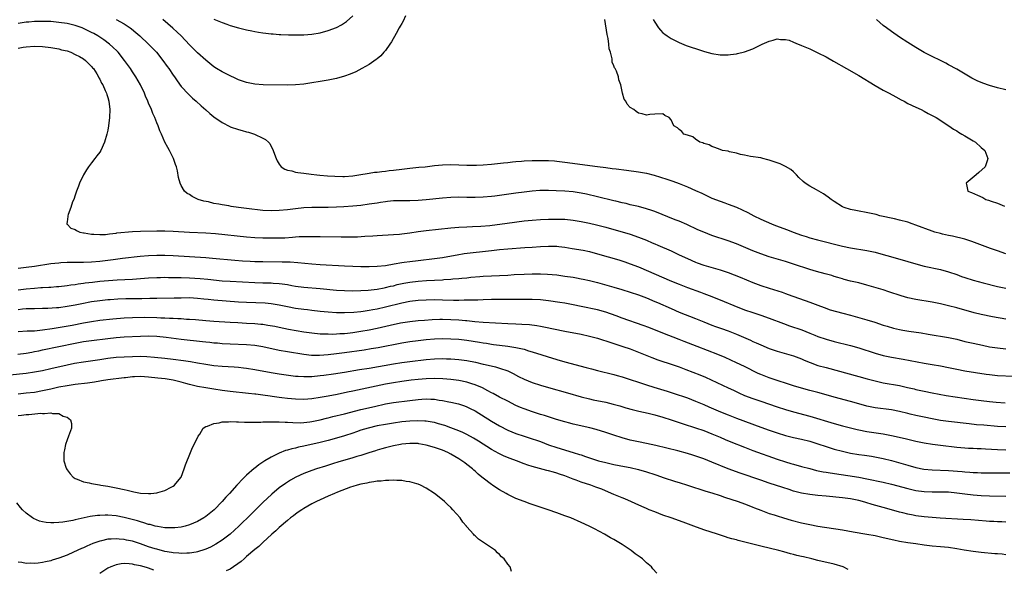
# Model space of a CAD drawing. Units: inches. Extents: x 2595000 to 2598000, y 1506000 to 1509000.
# Drawn here: x 2595425 to 2595667, y 1506772 to 1506907 of the extents above; entities that cross this region are included whole.
import ezdxf

# ---------------------------------------------------------------- set-up
doc = ezdxf.new("R2010")
doc.units = ezdxf.units.IN
doc.header["$MEASUREMENT"] = 0
doc.layers.add('LD25951506_2ft', color=111, linetype='Continuous')

msp = doc.modelspace()

# ---------------------------------------------------------------- linework, layer by layer
at = {"layer": 'LD25951506_2ft'}
for points, elevation in [([(2595519.92, 1506907.92), (2595519.33, 1506906.67), (2595519, 1506906.09), (2595518.63, 1506905.37), (2595518.41, 1506905), (2595517.64, 1506903.64), (2595516.47, 1506901.53), (2595516.11, 1506901), (2595515, 1506899.48), (2595514.59, 1506899), (2595513.85, 1506898.15), (2595513, 1506897.44), (2595512.77, 1506897.23), (2595511, 1506896), (2595509.25, 1506895), (2595507.76, 1506894.24), (2595506.35, 1506893.65), (2595505, 1506893.17), (2595503, 1506892.6), (2595501, 1506892.18), (2595499, 1506891.83), (2595497, 1506891.5), (2595495, 1506891.21), (2595493, 1506891), (2595491, 1506890.93), (2595485.02, 1506891.02), (2595483, 1506891.18), (2595481, 1506891.59), (2595479.96, 1506891.96), (2595479, 1506892.29), (2595478.52, 1506892.52), (2595476.61, 1506893.39), (2595475, 1506894.19), (2595473.64, 1506895), (2595473, 1506895.41), (2595471, 1506897.05), (2595469, 1506898.91), (2595467, 1506900.87), (2595464.93, 1506903), (2595463.95, 1506903.95), (2595462.92, 1506904.92), (2595460.49, 1506907)], 8040), ([(2595473, 1506907.09), (2595475, 1506906.3), (2595476.13, 1506905.87), (2595477, 1506905.58), (2595479, 1506904.97), (2595481, 1506904.51), (2595482.27, 1506904.27), (2595483, 1506904.11), (2595483.95, 1506903.95), (2595485, 1506903.76), (2595485.69, 1506903.69), (2595487, 1506903.53), (2595487.5, 1506903.5), (2595489, 1506903.36), (2595489.35, 1506903.35), (2595491.27, 1506903.27), (2595493.26, 1506903.26), (2595495, 1506903.3), (2595497, 1506903.47), (2595499, 1506903.8), (2595501, 1506904.33), (2595503, 1506905.06), (2595504.26, 1506905.74), (2595505, 1506906.21), (2595505.45, 1506906.55), (2595507, 1506907.97)], 8038), ([(2595667, 1506833.64), (2595663.76, 1506834.24), (2595661, 1506834.78), (2595659.23, 1506835.23), (2595655, 1506836.43), (2595653, 1506836.93), (2595651, 1506837.38), (2595649, 1506837.79), (2595645, 1506838.48), (2595643, 1506838.92), (2595641.39, 1506839.39), (2595638.38, 1506840.38), (2595637, 1506840.81), (2595633, 1506842.01), (2595631, 1506842.52), (2595629, 1506842.98), (2595627.4, 1506843.4), (2595627, 1506843.51), (2595625.88, 1506843.88), (2595625, 1506844.14), (2595624.36, 1506844.36), (2595622.79, 1506844.79), (2595620.64, 1506845.36), (2595619, 1506845.85), (2595615, 1506847.15), (2595613, 1506847.78), (2595609, 1506848.93), (2595607, 1506849.62), (2595605, 1506850.4), (2595601, 1506852.08), (2595599, 1506852.82), (2595595, 1506854.18), (2595593, 1506854.93), (2595591.56, 1506855.56), (2595588.84, 1506856.84), (2595587, 1506857.63), (2595585.99, 1506858.01), (2595581, 1506860.01), (2595580.28, 1506860.28), (2595579, 1506860.69), (2595577, 1506861.22), (2595575, 1506861.69), (2595573.96, 1506861.96), (2595573, 1506862.17), (2595571.48, 1506862.52), (2595571, 1506862.65), (2595567, 1506863.59), (2595564.26, 1506864.26), (2595563, 1506864.55), (2595561, 1506864.86), (2595559, 1506865), (2595556.88, 1506865.12), (2595555, 1506865.2), (2595552.86, 1506865.14), (2595551, 1506864.98), (2595549, 1506864.77), (2595547, 1506864.52), (2595544.09, 1506864.09), (2595541.8, 1506863.8), (2595541, 1506863.72), (2595539, 1506863.56), (2595537, 1506863.48), (2595535, 1506863.48), (2595533, 1506863.52), (2595531, 1506863.48), (2595529, 1506863.31), (2595525, 1506862.86), (2595523, 1506862.7), (2595521, 1506862.63), (2595519, 1506862.65), (2595517, 1506862.61), (2595515.54, 1506862.46), (2595515, 1506862.42), (2595513.79, 1506862.21), (2595513, 1506862.1), (2595511, 1506861.78), (2595509, 1506861.52), (2595507, 1506861.32), (2595504.84, 1506861.16), (2595503, 1506861.07), (2595501, 1506861.02), (2595497, 1506861.03), (2595495, 1506860.92), (2595493, 1506860.68), (2595491, 1506860.4), (2595489, 1506860.23), (2595487, 1506860.19), (2595485, 1506860.3), (2595481, 1506860.73), (2595479, 1506860.97), (2595477.25, 1506861.25), (2595476.63, 1506861.37), (2595475, 1506861.64), (2595474.19, 1506861.81), (2595473, 1506862.01), (2595471.65, 1506862.35), (2595470.55, 1506862.55), (2595469.17, 1506863), (2595467.69, 1506863.69), (2595467, 1506864.19), (2595466.47, 1506864.47), (2595465.82, 1506865), (2595465, 1506866.37), (2595464.7, 1506867), (2595464.35, 1506868.35), (2595464.03, 1506869.97), (2595463.79, 1506871), (2595463.57, 1506871.57), (2595463.12, 1506873), (2595462.12, 1506875), (2595461.68, 1506875.68), (2595461, 1506877.04), (2595460.13, 1506879), (2595459.75, 1506879.75), (2595459.34, 1506881), (2595459, 1506881.77), (2595458.54, 1506883), (2595458.04, 1506884.04), (2595457.69, 1506885), (2595457, 1506886.53), (2595456.8, 1506887), (2595456.24, 1506888.24), (2595455.94, 1506889), (2595454.98, 1506891), (2595453.84, 1506893), (2595453, 1506894.24), (2595452.51, 1506895), (2595451.1, 1506897), (2595449.51, 1506899), (2595449.27, 1506899.27), (2595448.26, 1506900.26), (2595447.42, 1506901), (2595446.03, 1506902.03), (2595444.55, 1506903), (2595443.57, 1506903.57), (2595443, 1506903.87), (2595441, 1506904.87), (2595440.68, 1506905), (2595439, 1506905.57), (2595437, 1506906.03), (2595435, 1506906.34), (2595433, 1506906.53), (2595431, 1506906.58), (2595429.48, 1506906.52), (2595429, 1506906.51), (2595427.61, 1506906.39), (2595427, 1506906.35), (2595425, 1506906.08)], 8044), ([(2595449.05, 1506907.05), (2595451, 1506905.98), (2595452.47, 1506905), (2595452.77, 1506904.77), (2595453.85, 1506903.85), (2595454.8, 1506903), (2595456.95, 1506901), (2595458.88, 1506899), (2595460.47, 1506897), (2595461.53, 1506895.53), (2595461.93, 1506895), (2595463, 1506893.41), (2595463.3, 1506893), (2595463.98, 1506891.98), (2595465, 1506890.66), (2595466.77, 1506888.77), (2595467.78, 1506887.78), (2595468.67, 1506887), (2595469.88, 1506885.88), (2595471, 1506884.9), (2595472.02, 1506884.02), (2595473, 1506883.22), (2595475, 1506881.8), (2595476.85, 1506880.85), (2595477, 1506880.78), (2595479, 1506880.09), (2595479.87, 1506879.87), (2595481, 1506879.53), (2595481.45, 1506879.45), (2595482.96, 1506879), (2595485, 1506878.02), (2595485.66, 1506877.66), (2595486.38, 1506877), (2595486.66, 1506876.66), (2595487, 1506875.96), (2595487.36, 1506875.36), (2595488.21, 1506873), (2595488.47, 1506872.47), (2595489, 1506871.62), (2595489.25, 1506871.25), (2595489.46, 1506871), (2595490.37, 1506870.37), (2595491, 1506870.15), (2595492.04, 1506869.96), (2595493, 1506869.66), (2595493.55, 1506869.55), (2595495, 1506869.4), (2595496.8, 1506869.2), (2595498.23, 1506869), (2595498.94, 1506868.94), (2595500.78, 1506868.78), (2595502.65, 1506868.65), (2595504.61, 1506868.61), (2595505, 1506868.62), (2595507, 1506868.79), (2595508.48, 1506869), (2595511, 1506869.42), (2595512.37, 1506869.63), (2595513, 1506869.68), (2595514.17, 1506869.83), (2595515, 1506869.9), (2595515.96, 1506870.04), (2595517, 1506870.15), (2595519, 1506870.42), (2595521, 1506870.64), (2595523.16, 1506870.84), (2595524.74, 1506871), (2595527, 1506871.28), (2595529, 1506871.49), (2595531, 1506871.53), (2595535, 1506871.34), (2595537, 1506871.34), (2595537.35, 1506871.35), (2595539, 1506871.43), (2595541, 1506871.61), (2595543.92, 1506871.92), (2595545, 1506872.06), (2595546.16, 1506872.16), (2595547, 1506872.27), (2595548.36, 1506872.36), (2595549, 1506872.42), (2595551, 1506872.5), (2595553, 1506872.51), (2595555, 1506872.48), (2595556.4, 1506872.4), (2595557, 1506872.36), (2595559, 1506872.14), (2595567, 1506871.04), (2595569, 1506870.77), (2595570.59, 1506870.59), (2595571.56, 1506870.44), (2595574.12, 1506870.12), (2595577, 1506869.73), (2595579, 1506869.38), (2595580.89, 1506868.89), (2595583.94, 1506867.94), (2595585.43, 1506867.43), (2595587, 1506866.85), (2595589, 1506866.07), (2595591, 1506865.2), (2595592.51, 1506864.51), (2595593, 1506864.24), (2595593.86, 1506863.86), (2595595, 1506863.3), (2595597, 1506862.52), (2595598.15, 1506862.15), (2595599, 1506861.83), (2595601, 1506861.07), (2595602.45, 1506860.45), (2595603.79, 1506859.79), (2595605.26, 1506859), (2595607, 1506858.18), (2595609.61, 1506857), (2595610.61, 1506856.61), (2595613.52, 1506855.52), (2595614.95, 1506854.95), (2595617, 1506854.23), (2595618.12, 1506853.88), (2595619, 1506853.61), (2595620.88, 1506853.12), (2595627, 1506851.57), (2595629, 1506851.15), (2595633, 1506850.48), (2595635, 1506850.04), (2595637, 1506849.51), (2595638.79, 1506849), (2595643, 1506847.74), (2595645, 1506847.17), (2595647, 1506846.66), (2595651, 1506845.83), (2595653, 1506845.28), (2595655, 1506844.58), (2595656.14, 1506844.14), (2595657, 1506843.84), (2595659, 1506843.2), (2595661.45, 1506842.55), (2595665, 1506841.67), (2595667, 1506841.26)], 8042), ([(2595667, 1506849.69), (2595665, 1506850.36), (2595663.24, 1506851), (2595658.7, 1506852.7), (2595657, 1506853.24), (2595653.97, 1506853.97), (2595653, 1506854.16), (2595651.52, 1506854.48), (2595651, 1506854.61), (2595649.61, 1506855), (2595649, 1506855.19), (2595645, 1506856.68), (2595644.05, 1506857), (2595643, 1506857.39), (2595641, 1506857.94), (2595639.78, 1506858.22), (2595636.16, 1506859), (2595635.25, 1506859.25), (2595633.63, 1506859.63), (2595630.26, 1506860.26), (2595629, 1506860.52), (2595627.41, 1506861), (2595627, 1506861.18), (2595625, 1506862.46), (2595624.21, 1506863), (2595623.53, 1506863.53), (2595622.34, 1506864.34), (2595620.66, 1506865.34), (2595619, 1506866.24), (2595617.85, 1506867), (2595617.35, 1506867.35), (2595616.34, 1506868.34), (2595615.77, 1506869), (2595615, 1506869.7), (2595614.31, 1506870.31), (2595613.05, 1506871.05), (2595611.71, 1506871.71), (2595611, 1506871.93), (2595609, 1506872.62), (2595608.69, 1506872.69), (2595607.45, 1506873), (2595607, 1506873.16), (2595604.47, 1506873.53), (2595603, 1506873.78), (2595601.99, 1506874.01), (2595601, 1506874.29), (2595599.34, 1506874.66), (2595599, 1506874.76), (2595597.58, 1506875), (2595597, 1506875.18), (2595595.72, 1506875.72), (2595595, 1506875.91), (2595594.31, 1506876.31), (2595593, 1506876.67), (2595592.8, 1506876.8), (2595592.04, 1506877), (2595591, 1506877.73), (2595590.31, 1506878.31), (2595589, 1506878.7), (2595588.14, 1506879), (2595587.64, 1506879.64), (2595587, 1506880.11), (2595586.54, 1506880.54), (2595585.69, 1506881), (2595585, 1506882.43), (2595584.54, 1506883), (2595583.5, 1506883.5), (2595583, 1506883.97), (2595581, 1506883.88), (2595579.78, 1506883.78), (2595579, 1506883.59), (2595577.93, 1506883.93), (2595577, 1506884.1), (2595576.48, 1506884.48), (2595575.85, 1506885), (2595575, 1506885.53), (2595574.27, 1506886.27), (2595573.95, 1506887), (2595573.53, 1506887.53), (2595573.12, 1506889), (2595572.66, 1506891), (2595572.23, 1506892.23), (2595572.11, 1506893), (2595571.62, 1506894.38), (2595571.32, 1506895), (2595571.18, 1506895.18), (2595571, 1506895.68), (2595570.61, 1506896.61), (2595570.56, 1506897.44), (2595570.13, 1506899), (2595569.86, 1506899.86), (2595569.78, 1506901), (2595569.6, 1506902.4), (2595569.35, 1506903.35), (2595568.81, 1506907)], 8040), ([(2595580.63, 1506907), (2595581, 1506906.36), (2595581.94, 1506905), (2595582.4, 1506904.4), (2595583, 1506903.81), (2595583.44, 1506903.44), (2595584.05, 1506903), (2595585, 1506902.37), (2595587, 1506901.38), (2595588.71, 1506900.71), (2595590.18, 1506900.18), (2595591, 1506899.94), (2595591.7, 1506899.7), (2595593.23, 1506899.23), (2595595, 1506898.73), (2595597, 1506898.41), (2595599, 1506898.41), (2595599.54, 1506898.46), (2595601, 1506898.65), (2595601.29, 1506898.71), (2595603, 1506899.12), (2595605, 1506899.84), (2595607.35, 1506901), (2595609, 1506901.76), (2595610.03, 1506901.97), (2595611, 1506902.27), (2595611.85, 1506902.15), (2595613, 1506902.14), (2595613.94, 1506901.94), (2595615, 1506901.48), (2595616.15, 1506901), (2595616.76, 1506900.76), (2595617, 1506900.65), (2595618.17, 1506900.17), (2595619, 1506899.82), (2595621, 1506898.89), (2595623, 1506897.88), (2595624.84, 1506896.84), (2595627.95, 1506895), (2595631, 1506893.3), (2595635, 1506890.89), (2595637, 1506889.76), (2595638.45, 1506889), (2595640.07, 1506888.07), (2595641.37, 1506887.37), (2595642.1, 1506887), (2595643, 1506886.5), (2595645, 1506885.57), (2595646.28, 1506885), (2595647, 1506884.62), (2595648.03, 1506884.03), (2595649, 1506883.53), (2595649.93, 1506883), (2595653.07, 1506881), (2595654.2, 1506880.2), (2595655, 1506879.74), (2595655.45, 1506879.45), (2595656.27, 1506879), (2595657, 1506878.52), (2595659, 1506877.3), (2595659.56, 1506877), (2595661, 1506875.73), (2595661.89, 1506875), (2595662.65, 1506873), (2595662.43, 1506872.43), (2595661.93, 1506871), (2595660.44, 1506869.56), (2595659.73, 1506869), (2595657.33, 1506867), (2595657.38, 1506866.62), (2595657.7, 1506865), (2595658.65, 1506864.65), (2595660.06, 1506864.06), (2595661.42, 1506863.42), (2595662.15, 1506863), (2595662.81, 1506862.81), (2595663.42, 1506862.58), (2595665, 1506862.07), (2595666.71, 1506861.29)], 8038), ([(2595667, 1506889.81), (2595665, 1506890.28), (2595663, 1506890.85), (2595662.57, 1506891), (2595661, 1506891.59), (2595660.03, 1506892.03), (2595659, 1506892.54), (2595658.7, 1506892.7), (2595655, 1506894.86), (2595653, 1506895.96), (2595652.32, 1506896.32), (2595651, 1506896.98), (2595649, 1506897.94), (2595647, 1506898.97), (2595645, 1506900.15), (2595643, 1506901.37), (2595641, 1506902.68), (2595639, 1506904.09), (2595637.77, 1506905), (2595637, 1506905.6), (2595635.34, 1506907)], 8036), ([(2595425, 1506899.99), (2595426.23, 1506900.23), (2595427, 1506900.36), (2595429, 1506900.49), (2595431, 1506900.4), (2595433, 1506900.19), (2595433.99, 1506899.99), (2595435, 1506899.84), (2595435.65, 1506899.65), (2595437, 1506899.33), (2595437.91, 1506899), (2595439, 1506898.5), (2595440.06, 1506897.94), (2595441, 1506897.4), (2595441.56, 1506897), (2595442.23, 1506896.23), (2595443, 1506895.56), (2595443.24, 1506895.24), (2595443.45, 1506895), (2595444.27, 1506893.73), (2595444.69, 1506893), (2595444.77, 1506892.77), (2595445, 1506892.44), (2595445.44, 1506891.44), (2595445.73, 1506891), (2595446.38, 1506889.62), (2595446.63, 1506889), (2595446.71, 1506888.71), (2595447, 1506887.9), (2595447.24, 1506887), (2595447.48, 1506885), (2595447.44, 1506883), (2595447.2, 1506881), (2595447, 1506879.97), (2595446.78, 1506879), (2595446.15, 1506877), (2595445.24, 1506875), (2595445, 1506874.59), (2595444.31, 1506873.69), (2595443.83, 1506873), (2595443, 1506871.9), (2595442.26, 1506871), (2595441.75, 1506870.25), (2595441, 1506869), (2595440.02, 1506867), (2595439.79, 1506866.21), (2595439.3, 1506865), (2595439, 1506864.03), (2595438.63, 1506863), (2595438.37, 1506862.37), (2595437.91, 1506861), (2595437.25, 1506859.25), (2595437.17, 1506859), (2595437.2, 1506858.79), (2595437, 1506857.46), (2595436.95, 1506857.05), (2595436.93, 1506857), (2595436.95, 1506856.95), (2595437, 1506856.93), (2595437.97, 1506855.97), (2595439, 1506855.6), (2595439.34, 1506855.34), (2595440.15, 1506855), (2595441, 1506854.81), (2595441.21, 1506854.79), (2595443, 1506854.44), (2595443.54, 1506854.46), (2595445, 1506854.36), (2595446.43, 1506854.43), (2595447.41, 1506854.59), (2595449, 1506854.73), (2595449.23, 1506854.77), (2595453, 1506855.09), (2595455, 1506855.19), (2595459, 1506855.27), (2595461, 1506855.26), (2595463, 1506855.18), (2595467.03, 1506854.97), (2595471, 1506854.81), (2595473.38, 1506854.62), (2595481, 1506853.81), (2595483, 1506853.66), (2595485, 1506853.58), (2595487, 1506853.54), (2595489, 1506853.55), (2595490.39, 1506853.61), (2595492.26, 1506853.74), (2595493, 1506853.81), (2595493.87, 1506853.87), (2595495, 1506853.91), (2595496.09, 1506853.91), (2595497, 1506853.93), (2595499, 1506853.91), (2595504.19, 1506853.81), (2595506.19, 1506853.81), (2595508.15, 1506853.85), (2595509.96, 1506853.96), (2595511.95, 1506854.05), (2595513, 1506854.13), (2595517, 1506854.37), (2595518.5, 1506854.5), (2595519, 1506854.56), (2595521, 1506854.83), (2595523, 1506855.14), (2595525, 1506855.41), (2595531, 1506856), (2595533, 1506856.18), (2595535, 1506856.29), (2595536.32, 1506856.32), (2595538.42, 1506856.42), (2595540.61, 1506856.61), (2595544.85, 1506857.15), (2595549, 1506857.72), (2595551, 1506857.93), (2595553, 1506858.03), (2595555, 1506858.11), (2595557, 1506858.17), (2595559, 1506858.13), (2595561, 1506857.92), (2595563, 1506857.56), (2595565, 1506857.14), (2595566.75, 1506856.75), (2595569, 1506856.19), (2595571, 1506855.64), (2595573.05, 1506855.05), (2595575, 1506854.44), (2595577, 1506853.75), (2595578.97, 1506852.97), (2595580.38, 1506852.38), (2595581, 1506852.09), (2595581.78, 1506851.78), (2595585, 1506850.36), (2595587, 1506849.44), (2595589, 1506848.49), (2595591, 1506847.59), (2595591.43, 1506847.43), (2595593, 1506846.87), (2595597, 1506845.77), (2595599, 1506845.08), (2595601.92, 1506843.92), (2595605, 1506842.66), (2595607, 1506841.87), (2595609, 1506841.21), (2595612.23, 1506840.23), (2595613, 1506839.96), (2595613.73, 1506839.73), (2595619, 1506837.84), (2595621, 1506837.08), (2595622.49, 1506836.49), (2595623.96, 1506835.96), (2595625.51, 1506835.51), (2595627.11, 1506835.11), (2595629, 1506834.61), (2595633, 1506833.49), (2595634.9, 1506832.9), (2595637, 1506832.21), (2595637.92, 1506831.92), (2595639.48, 1506831.48), (2595641, 1506831.14), (2595641.77, 1506831), (2595643.25, 1506830.75), (2595646.3, 1506830.3), (2595648.01, 1506829.99), (2595653, 1506829.16), (2595655, 1506828.73), (2595657, 1506828.23), (2595659, 1506827.75), (2595661.27, 1506827.27), (2595663, 1506826.92), (2595665, 1506826.61), (2595667, 1506826.43)], 8046), ([(2595425, 1506846.17), (2595427, 1506846.38), (2595429, 1506846.63), (2595433, 1506847.26), (2595435, 1506847.48), (2595435.5, 1506847.5), (2595437, 1506847.6), (2595439, 1506847.63), (2595441, 1506847.61), (2595443, 1506847.66), (2595445, 1506847.84), (2595448.31, 1506848.31), (2595450.57, 1506848.57), (2595454.95, 1506849.05), (2595457, 1506849.22), (2595459, 1506849.31), (2595461, 1506849.3), (2595463, 1506849.22), (2595466.97, 1506848.97), (2595471, 1506848.76), (2595472.63, 1506848.63), (2595478.13, 1506848.13), (2595479.98, 1506847.98), (2595481.87, 1506847.87), (2595483, 1506847.81), (2595485, 1506847.76), (2595489.72, 1506847.72), (2595491.67, 1506847.67), (2595493.55, 1506847.55), (2595497, 1506847.22), (2595499, 1506847.08), (2595505, 1506846.72), (2595507, 1506846.62), (2595509, 1506846.59), (2595511, 1506846.59), (2595513, 1506846.65), (2595515, 1506846.83), (2595517.17, 1506847.17), (2595519, 1506847.51), (2595519.59, 1506847.59), (2595521, 1506847.81), (2595523, 1506848.05), (2595527, 1506848.5), (2595529, 1506848.77), (2595530.33, 1506849), (2595532.57, 1506849.43), (2595534.3, 1506849.7), (2595541, 1506850.51), (2595543, 1506850.71), (2595545, 1506850.87), (2595549.21, 1506851.21), (2595551, 1506851.32), (2595553, 1506851.44), (2595555, 1506851.53), (2595555.54, 1506851.53), (2595557, 1506851.5), (2595557.47, 1506851.47), (2595559, 1506851.29), (2595560.79, 1506851), (2595563.48, 1506850.52), (2595565, 1506850.2), (2595567, 1506849.67), (2595572.17, 1506848.17), (2595573.69, 1506847.69), (2595575, 1506847.23), (2595577, 1506846.45), (2595585.13, 1506843), (2595587, 1506842.23), (2595589, 1506841.45), (2595592.25, 1506840.25), (2595593, 1506839.95), (2595593.7, 1506839.7), (2595595, 1506839.18), (2595598.02, 1506838.02), (2595600.41, 1506837), (2595603, 1506835.97), (2595605, 1506835.26), (2595607, 1506834.61), (2595609, 1506833.93), (2595612.59, 1506832.59), (2595614.05, 1506832.05), (2595617.02, 1506831.02), (2595619, 1506830.27), (2595620.26, 1506829.74), (2595621, 1506829.45), (2595623, 1506828.74), (2595625, 1506828.19), (2595629, 1506827.19), (2595631, 1506826.64), (2595635, 1506825.34), (2595637, 1506824.8), (2595639, 1506824.37), (2595641.88, 1506823.88), (2595643.56, 1506823.56), (2595647, 1506822.86), (2595649, 1506822.53), (2595651, 1506822.23), (2595653, 1506821.86), (2595655, 1506821.4), (2595657, 1506820.99), (2595662.2, 1506820.2), (2595663, 1506820.09), (2595665, 1506819.89), (2595669, 1506819.7)], 8048), ([(2595425, 1506840.87), (2595427, 1506841.1), (2595429, 1506841.29), (2595430.61, 1506841.39), (2595431, 1506841.42), (2595432.51, 1506841.49), (2595433, 1506841.53), (2595434.38, 1506841.62), (2595435, 1506841.68), (2595437, 1506841.91), (2595437.94, 1506842.06), (2595439, 1506842.18), (2595439.7, 1506842.3), (2595441, 1506842.44), (2595441.47, 1506842.53), (2595443.25, 1506842.75), (2595445, 1506842.95), (2595447.14, 1506843.14), (2595449.28, 1506843.28), (2595453, 1506843.48), (2595457, 1506843.75), (2595459, 1506843.85), (2595459.87, 1506843.87), (2595461, 1506843.91), (2595461.89, 1506843.89), (2595463, 1506843.9), (2595463.87, 1506843.87), (2595465, 1506843.86), (2595467, 1506843.79), (2595469.63, 1506843.63), (2595471.46, 1506843.46), (2595475, 1506843.08), (2595477, 1506842.93), (2595483, 1506842.65), (2595485, 1506842.58), (2595487, 1506842.54), (2595487.51, 1506842.49), (2595489, 1506842.4), (2595489.72, 1506842.28), (2595491, 1506842.11), (2595492.11, 1506841.89), (2595493, 1506841.75), (2595495, 1506841.48), (2595499, 1506841.18), (2595503, 1506840.77), (2595505, 1506840.65), (2595507, 1506840.62), (2595509, 1506840.68), (2595510.79, 1506840.79), (2595513, 1506841.02), (2595514.67, 1506841.33), (2595515, 1506841.38), (2595516.29, 1506841.71), (2595517, 1506841.86), (2595517.89, 1506842.11), (2595519.53, 1506842.47), (2595521, 1506842.74), (2595523, 1506842.95), (2595525.1, 1506843.1), (2595529, 1506843.31), (2595529.34, 1506843.34), (2595531, 1506843.45), (2595531.51, 1506843.51), (2595533, 1506843.63), (2595533.71, 1506843.71), (2595535, 1506843.82), (2595535.92, 1506843.92), (2595538.12, 1506844.12), (2595539, 1506844.18), (2595541, 1506844.29), (2595543, 1506844.36), (2595545, 1506844.46), (2595546.56, 1506844.56), (2595549, 1506844.69), (2595551, 1506844.75), (2595553, 1506844.76), (2595554.7, 1506844.7), (2595557, 1506844.48), (2595559, 1506844.21), (2595561, 1506843.92), (2595561.79, 1506843.79), (2595563, 1506843.57), (2595563.48, 1506843.48), (2595565, 1506843.13), (2595567, 1506842.61), (2595571, 1506841.52), (2595572.95, 1506840.95), (2595577, 1506839.62), (2595579, 1506838.87), (2595581, 1506838.02), (2595581.7, 1506837.7), (2595585, 1506836.24), (2595587, 1506835.41), (2595591, 1506833.82), (2595593.01, 1506833), (2595595, 1506832.23), (2595595.89, 1506831.89), (2595597.36, 1506831.36), (2595599, 1506830.79), (2595601, 1506830.01), (2595603.32, 1506829), (2595604.48, 1506828.48), (2595605, 1506828.23), (2595605.87, 1506827.87), (2595607, 1506827.34), (2595609, 1506826.5), (2595611, 1506825.8), (2595615, 1506824.7), (2595617, 1506823.94), (2595617.63, 1506823.63), (2595619.05, 1506823.05), (2595621, 1506822.35), (2595623, 1506821.79), (2595631, 1506819.64), (2595633.06, 1506819.06), (2595635, 1506818.53), (2595637, 1506818.1), (2595641, 1506817.38), (2595642.95, 1506816.95), (2595644.58, 1506816.58), (2595645, 1506816.46), (2595646.2, 1506816.2), (2595647, 1506816.01), (2595649, 1506815.61), (2595652.38, 1506815), (2595654.62, 1506814.62), (2595659, 1506813.97), (2595661, 1506813.71), (2595663, 1506813.49), (2595664.66, 1506813.34), (2595666.84, 1506813.16)], 8050), ([(2595667, 1506807.31), (2595665, 1506807.41), (2595661.67, 1506807.67), (2595659.82, 1506807.82), (2595658.01, 1506808.01), (2595653, 1506808.58), (2595651, 1506808.85), (2595649, 1506809.23), (2595647, 1506809.63), (2595645, 1506810.04), (2595643.6, 1506810.4), (2595643, 1506810.54), (2595641, 1506811.05), (2595639, 1506811.44), (2595635, 1506811.98), (2595633, 1506812.38), (2595631, 1506812.91), (2595629, 1506813.47), (2595625, 1506814.55), (2595623, 1506815.13), (2595621, 1506815.69), (2595619, 1506816.19), (2595617, 1506816.73), (2595615, 1506817.36), (2595613, 1506818.02), (2595611.52, 1506818.48), (2595609, 1506819.31), (2595607.78, 1506819.78), (2595607, 1506820.1), (2595606.38, 1506820.38), (2595603, 1506822.05), (2595601, 1506822.97), (2595598.24, 1506824.24), (2595596.45, 1506825), (2595591.4, 1506827), (2595588.22, 1506828.22), (2595587, 1506828.7), (2595583, 1506830.22), (2595579.58, 1506831.58), (2595578.14, 1506832.14), (2595573, 1506833.92), (2595571.53, 1506834.47), (2595569, 1506835.37), (2595567, 1506835.92), (2595563, 1506836.76), (2595561, 1506837.2), (2595559, 1506837.57), (2595557.77, 1506837.77), (2595555, 1506838.14), (2595553, 1506838.38), (2595551, 1506838.49), (2595549, 1506838.48), (2595547.54, 1506838.46), (2595545.54, 1506838.46), (2595542.5, 1506838.5), (2595541, 1506838.48), (2595539, 1506838.4), (2595537.67, 1506838.33), (2595537, 1506838.33), (2595535.72, 1506838.28), (2595534.29, 1506838.29), (2595533, 1506838.26), (2595531.73, 1506838.27), (2595529, 1506838.33), (2595527, 1506838.36), (2595525, 1506838.33), (2595523, 1506838.23), (2595521, 1506837.99), (2595519, 1506837.57), (2595515, 1506836.56), (2595513, 1506836.12), (2595511.92, 1506835.92), (2595511, 1506835.76), (2595509.54, 1506835.54), (2595509, 1506835.48), (2595507.3, 1506835.3), (2595505, 1506835.18), (2595503, 1506835.2), (2595501, 1506835.34), (2595499, 1506835.54), (2595497, 1506835.78), (2595495.93, 1506835.93), (2595495, 1506836.03), (2595493, 1506836.31), (2595491, 1506836.69), (2595489, 1506837.11), (2595487, 1506837.43), (2595485.55, 1506837.54), (2595481, 1506837.7), (2595479, 1506837.81), (2595475.97, 1506838.03), (2595473, 1506838.29), (2595471.55, 1506838.45), (2595470.55, 1506838.55), (2595469, 1506838.73), (2595467, 1506838.85), (2595465, 1506838.83), (2595463.21, 1506838.79), (2595459, 1506838.73), (2595457.32, 1506838.68), (2595455.35, 1506838.65), (2595453, 1506838.64), (2595451.39, 1506838.61), (2595449.47, 1506838.53), (2595447.59, 1506838.41), (2595447, 1506838.36), (2595445, 1506838.18), (2595443, 1506837.88), (2595440.6, 1506837.4), (2595439, 1506837.06), (2595437, 1506836.73), (2595435, 1506836.47), (2595434.41, 1506836.41), (2595432.26, 1506836.26), (2595431, 1506836.24), (2595429, 1506836.23), (2595428.21, 1506836.21), (2595427, 1506836.15), (2595426.07, 1506836.07), (2595425, 1506835.94)], 8052), ([(2595425, 1506830.63), (2595427.22, 1506830.78), (2595429, 1506830.84), (2595431.02, 1506831.02), (2595433.37, 1506831.37), (2595435.77, 1506831.77), (2595438.22, 1506832.22), (2595441, 1506832.77), (2595443, 1506833.12), (2595445, 1506833.4), (2595448.23, 1506833.77), (2595451, 1506834.02), (2595453, 1506834.1), (2595455.89, 1506834.11), (2595459, 1506834.07), (2595459.98, 1506834.02), (2595461, 1506834), (2595462.07, 1506833.93), (2595463, 1506833.9), (2595464.18, 1506833.82), (2595465, 1506833.8), (2595466.3, 1506833.7), (2595467, 1506833.67), (2595468.46, 1506833.54), (2595471, 1506833.34), (2595473, 1506833.21), (2595476.93, 1506832.93), (2595478.81, 1506832.81), (2595481, 1506832.71), (2595483, 1506832.59), (2595484.46, 1506832.46), (2595485, 1506832.4), (2595486.23, 1506832.23), (2595487.91, 1506831.91), (2595489, 1506831.68), (2595491.23, 1506831.23), (2595495, 1506830.58), (2595497, 1506830.28), (2595499, 1506830.1), (2595499.91, 1506830.09), (2595501, 1506830.03), (2595502.02, 1506830.02), (2595503, 1506830.06), (2595503.86, 1506830.14), (2595505, 1506830.18), (2595505.73, 1506830.27), (2595507, 1506830.41), (2595509, 1506830.71), (2595511, 1506831.08), (2595513, 1506831.49), (2595516.2, 1506832.2), (2595518.73, 1506832.73), (2595521, 1506833.09), (2595523, 1506833.31), (2595524.57, 1506833.43), (2595526.44, 1506833.56), (2595528.37, 1506833.63), (2595529, 1506833.64), (2595531, 1506833.61), (2595533, 1506833.5), (2595534.67, 1506833.33), (2595535, 1506833.3), (2595536.91, 1506833.09), (2595539, 1506832.91), (2595545, 1506832.57), (2595547, 1506832.49), (2595548.45, 1506832.45), (2595550.33, 1506832.33), (2595552.1, 1506832.1), (2595553, 1506831.93), (2595553.79, 1506831.79), (2595559, 1506830.74), (2595563, 1506830), (2595565, 1506829.53), (2595567, 1506828.97), (2595568.48, 1506828.48), (2595569, 1506828.35), (2595570.02, 1506828.02), (2595571, 1506827.73), (2595573.22, 1506827), (2595575, 1506826.36), (2595577, 1506825.59), (2595580.28, 1506824.28), (2595581.74, 1506823.74), (2595585.52, 1506822.48), (2595587, 1506821.96), (2595588.65, 1506821.35), (2595592.03, 1506820.03), (2595593.43, 1506819.43), (2595599, 1506816.87), (2595600.27, 1506816.27), (2595601.61, 1506815.61), (2595603, 1506814.97), (2595605, 1506814.22), (2595607, 1506813.56), (2595611, 1506812.19), (2595613, 1506811.55), (2595615, 1506810.95), (2595619, 1506809.87), (2595625, 1506808.13), (2595627, 1506807.57), (2595629, 1506807.03), (2595630.62, 1506806.62), (2595631, 1506806.54), (2595633, 1506806.13), (2595637, 1506805.56), (2595639, 1506805.2), (2595642.4, 1506804.4), (2595643, 1506804.25), (2595644.03, 1506804.02), (2595645, 1506803.78), (2595647, 1506803.37), (2595649.04, 1506803.04), (2595651, 1506802.8), (2595655, 1506802.33), (2595657, 1506802.14), (2595657.89, 1506802.11), (2595659, 1506802.04), (2595659.98, 1506802.02), (2595661, 1506801.98), (2595662.08, 1506801.92), (2595665, 1506801.73), (2595667, 1506801.63)], 8054), ([(2595424.94, 1506825.06), (2595427, 1506825.34), (2595428.39, 1506825.61), (2595429, 1506825.71), (2595430.06, 1506825.94), (2595431, 1506826.13), (2595439, 1506827.82), (2595441, 1506828.18), (2595443, 1506828.47), (2595447, 1506828.96), (2595449, 1506829.17), (2595451, 1506829.32), (2595455, 1506829.51), (2595457, 1506829.56), (2595459, 1506829.49), (2595461.26, 1506829.26), (2595465, 1506828.77), (2595470.22, 1506828.22), (2595471, 1506828.12), (2595472.02, 1506828.02), (2595473, 1506827.89), (2595473.83, 1506827.83), (2595475, 1506827.72), (2595477, 1506827.6), (2595481, 1506827.43), (2595483, 1506827.27), (2595485, 1506826.98), (2595489, 1506826.1), (2595491, 1506825.74), (2595495, 1506825.07), (2595496.87, 1506824.87), (2595498.84, 1506824.84), (2595500.99, 1506824.99), (2595503, 1506825.22), (2595505, 1506825.48), (2595509.82, 1506826.18), (2595511.54, 1506826.46), (2595513.24, 1506826.76), (2595519, 1506827.9), (2595521, 1506828.22), (2595523, 1506828.46), (2595525, 1506828.67), (2595527, 1506828.83), (2595529, 1506828.9), (2595531, 1506828.88), (2595533, 1506828.75), (2595535, 1506828.51), (2595538.03, 1506828.03), (2595539, 1506827.85), (2595539.75, 1506827.75), (2595541, 1506827.55), (2595541.49, 1506827.49), (2595543, 1506827.28), (2595545.03, 1506827.03), (2595547, 1506826.75), (2595547.35, 1506826.65), (2595549, 1506826.28), (2595550.07, 1506825.93), (2595551, 1506825.66), (2595557, 1506823.76), (2595559, 1506823.18), (2595564.17, 1506821.83), (2595565.5, 1506821.5), (2595567, 1506821.09), (2595571, 1506820.08), (2595571.83, 1506819.83), (2595573, 1506819.5), (2595579, 1506817.54), (2595580.77, 1506817), (2595584.05, 1506816.05), (2595585.55, 1506815.55), (2595589, 1506814.36), (2595591, 1506813.61), (2595593, 1506812.76), (2595594.22, 1506812.22), (2595597.09, 1506811), (2595599, 1506810.2), (2595601, 1506809.39), (2595607, 1506807.19), (2595609, 1506806.49), (2595611, 1506805.81), (2595613, 1506805.2), (2595615, 1506804.69), (2595617, 1506804.25), (2595619, 1506803.76), (2595621, 1506803.16), (2595623, 1506802.48), (2595625, 1506801.84), (2595627, 1506801.31), (2595629, 1506800.87), (2595631, 1506800.55), (2595632.36, 1506800.36), (2595634.09, 1506800.09), (2595635.78, 1506799.78), (2595637, 1506799.52), (2595639.03, 1506799.03), (2595643, 1506797.9), (2595645, 1506797.36), (2595646.97, 1506796.96), (2595649, 1506796.78), (2595653, 1506796.62), (2595656.32, 1506796.32), (2595657, 1506796.24), (2595658.18, 1506796.18), (2595659, 1506796.11), (2595660.1, 1506796.1), (2595661, 1506796.06), (2595668.03, 1506796.03)], 8056), ([(2595423, 1506819.99), (2595427, 1506820.44), (2595429, 1506820.76), (2595431, 1506821.13), (2595433, 1506821.54), (2595437, 1506822.48), (2595438.86, 1506822.86), (2595441, 1506823.21), (2595445, 1506823.81), (2595447, 1506824.09), (2595449, 1506824.32), (2595451, 1506824.46), (2595453, 1506824.55), (2595455, 1506824.58), (2595456.53, 1506824.53), (2595458.39, 1506824.39), (2595461, 1506824.12), (2595463, 1506823.88), (2595465.53, 1506823.53), (2595467.27, 1506823.27), (2595469, 1506822.99), (2595471, 1506822.64), (2595473, 1506822.33), (2595475, 1506822.14), (2595477.97, 1506821.97), (2595479, 1506821.89), (2595480.25, 1506821.75), (2595481, 1506821.68), (2595483, 1506821.37), (2595487, 1506820.59), (2595489, 1506820.24), (2595490.08, 1506820.08), (2595491.84, 1506819.84), (2595493, 1506819.73), (2595493.67, 1506819.67), (2595495, 1506819.62), (2595495.61, 1506819.61), (2595497, 1506819.64), (2595499, 1506819.83), (2595499.95, 1506819.95), (2595502.28, 1506820.28), (2595505, 1506820.69), (2595508.68, 1506821.32), (2595511, 1506821.69), (2595517, 1506822.74), (2595519.05, 1506823.05), (2595521, 1506823.31), (2595525, 1506823.78), (2595527, 1506823.94), (2595529, 1506824), (2595529.98, 1506823.98), (2595531, 1506823.93), (2595533, 1506823.77), (2595533.69, 1506823.69), (2595535, 1506823.51), (2595537.11, 1506823.11), (2595539, 1506822.68), (2595539.44, 1506822.56), (2595541.96, 1506821.96), (2595543, 1506821.65), (2595544.99, 1506820.99), (2595546.34, 1506820.34), (2595547.64, 1506819.64), (2595549, 1506818.96), (2595551, 1506818.17), (2595553, 1506817.52), (2595554.95, 1506816.95), (2595559.64, 1506815.64), (2595563, 1506814.65), (2595565, 1506814.14), (2595565.92, 1506813.92), (2595569, 1506813.3), (2595570.85, 1506812.85), (2595572.41, 1506812.41), (2595573.94, 1506811.94), (2595575.5, 1506811.5), (2595577.11, 1506811.11), (2595579.39, 1506810.61), (2595581, 1506810.23), (2595583, 1506809.65), (2595585, 1506809), (2595586.48, 1506808.48), (2595587, 1506808.32), (2595587.99, 1506807.99), (2595591, 1506807.04), (2595593, 1506806.36), (2595595, 1506805.61), (2595597, 1506804.77), (2595598.22, 1506804.22), (2595599.64, 1506803.64), (2595603, 1506802.29), (2595605, 1506801.52), (2595611, 1506799.35), (2595613, 1506798.7), (2595614.35, 1506798.35), (2595615, 1506798.16), (2595617, 1506797.62), (2595619, 1506797.06), (2595620.64, 1506796.64), (2595622.29, 1506796.29), (2595623, 1506796.18), (2595624, 1506796), (2595631, 1506794.94), (2595633, 1506794.57), (2595637, 1506793.74), (2595639, 1506793.28), (2595643, 1506792.16), (2595645, 1506791.71), (2595647, 1506791.47), (2595649, 1506791.41), (2595651, 1506791.42), (2595653, 1506791.37), (2595655, 1506791.15), (2595657, 1506790.85), (2595659, 1506790.62), (2595661, 1506790.49), (2595663, 1506790.41), (2595667, 1506790.31)], 8058), ([(2595667, 1506783.99), (2595666.02, 1506784.02), (2595665, 1506784.03), (2595664.1, 1506784.1), (2595663, 1506784.14), (2595662.22, 1506784.22), (2595658.48, 1506784.49), (2595656.6, 1506784.6), (2595650.91, 1506784.91), (2595649, 1506785.06), (2595647, 1506785.25), (2595645, 1506785.51), (2595644.36, 1506785.64), (2595643, 1506785.87), (2595641.8, 1506786.2), (2595641, 1506786.39), (2595639.02, 1506786.98), (2595637, 1506787.56), (2595634.28, 1506788.28), (2595632.73, 1506788.73), (2595631.87, 1506789), (2595631, 1506789.22), (2595629, 1506789.63), (2595627, 1506789.89), (2595623, 1506790.31), (2595621, 1506790.49), (2595619, 1506790.71), (2595617, 1506791.07), (2595615, 1506791.58), (2595613.91, 1506791.91), (2595612.4, 1506792.4), (2595609, 1506793.53), (2595607, 1506794.23), (2595601.94, 1506795.94), (2595599, 1506797.05), (2595595, 1506798.68), (2595593, 1506799.44), (2595591.84, 1506799.84), (2595590.33, 1506800.33), (2595589, 1506800.73), (2595586.62, 1506801.38), (2595581.29, 1506802.71), (2595579, 1506803.24), (2595577, 1506803.63), (2595575, 1506804.05), (2595573, 1506804.59), (2595571, 1506805.23), (2595569, 1506805.93), (2595566.68, 1506806.68), (2595565.09, 1506807.09), (2595561, 1506807.98), (2595560.17, 1506808.17), (2595559, 1506808.48), (2595556.91, 1506809.09), (2595555, 1506809.72), (2595553.97, 1506810.03), (2595553, 1506810.35), (2595551.04, 1506810.96), (2595549, 1506811.68), (2595548.07, 1506812.07), (2595547, 1506812.54), (2595545, 1506813.54), (2595543, 1506814.58), (2595541.44, 1506815.44), (2595541, 1506815.65), (2595540.14, 1506816.14), (2595538.81, 1506816.81), (2595537, 1506817.59), (2595536.15, 1506817.85), (2595535, 1506818.25), (2595533, 1506818.66), (2595531, 1506818.91), (2595529.08, 1506819.08), (2595527.14, 1506819.14), (2595525, 1506819.06), (2595523, 1506818.88), (2595521.31, 1506818.69), (2595519, 1506818.4), (2595517, 1506818.11), (2595515, 1506817.75), (2595512.72, 1506817.28), (2595507, 1506816.04), (2595505.76, 1506815.76), (2595503.22, 1506815.22), (2595501, 1506814.81), (2595499, 1506814.45), (2595497, 1506814.16), (2595495, 1506814.02), (2595493, 1506814.05), (2595491, 1506814.2), (2595489.62, 1506814.38), (2595489, 1506814.45), (2595487.27, 1506814.73), (2595486.78, 1506814.79), (2595485, 1506815.07), (2595483.26, 1506815.26), (2595483, 1506815.3), (2595481.45, 1506815.45), (2595477, 1506815.95), (2595475, 1506816.21), (2595473, 1506816.51), (2595471, 1506816.81), (2595469, 1506817.18), (2595467, 1506817.67), (2595466.1, 1506817.9), (2595465, 1506818.21), (2595463, 1506818.69), (2595461.03, 1506819.03), (2595459.25, 1506819.25), (2595457, 1506819.49), (2595455, 1506819.59), (2595453.52, 1506819.52), (2595453, 1506819.51), (2595451.31, 1506819.31), (2595451, 1506819.29), (2595447, 1506818.79), (2595445.46, 1506818.54), (2595445, 1506818.48), (2595443.74, 1506818.26), (2595441.99, 1506818.01), (2595439, 1506817.65), (2595437, 1506817.37), (2595434.99, 1506816.99), (2595433, 1506816.52), (2595431, 1506816.08), (2595429, 1506815.74), (2595427, 1506815.51), (2595425, 1506815.31)], 8060), ([(2595425, 1506810.07), (2595425.86, 1506810.14), (2595427, 1506810.31), (2595427.67, 1506810.33), (2595430.61, 1506810.61), (2595431, 1506810.6), (2595431.45, 1506810.55), (2595433, 1506810.72), (2595433.4, 1506810.6), (2595435, 1506810.52), (2595436.06, 1506809.94), (2595437, 1506809.63), (2595437.84, 1506809), (2595438.08, 1506808.08), (2595438.07, 1506807), (2595437.38, 1506805), (2595437, 1506804.11), (2595436.6, 1506803), (2595436.35, 1506801.65), (2595436.2, 1506801), (2595436.19, 1506800.19), (2595436.25, 1506799), (2595436.81, 1506797.19), (2595436.85, 1506797), (2595437, 1506796.77), (2595437.77, 1506795.77), (2595438.51, 1506795), (2595439, 1506794.67), (2595439.5, 1506794.5), (2595441, 1506793.84), (2595442.43, 1506793.57), (2595443, 1506793.4), (2595444.93, 1506793.07), (2595445.26, 1506793), (2595447, 1506792.73), (2595449, 1506792.35), (2595451, 1506791.91), (2595451.76, 1506791.76), (2595453, 1506791.44), (2595453.4, 1506791.4), (2595455, 1506791.08), (2595457, 1506790.96), (2595457.54, 1506791), (2595459, 1506791.15), (2595459.24, 1506791.24), (2595461, 1506791.72), (2595462.51, 1506792.51), (2595463, 1506792.74), (2595463.36, 1506793), (2595464.1, 1506793.9), (2595464.94, 1506795), (2595465.73, 1506797), (2595466.02, 1506797.98), (2595467.27, 1506801), (2595467.76, 1506802.24), (2595468.17, 1506803), (2595469.13, 1506805), (2595469.51, 1506805.51), (2595470.34, 1506807), (2595471, 1506807.35), (2595471.44, 1506807.44), (2595473, 1506808.13), (2595474.29, 1506808.29), (2595475, 1506808.5), (2595476.53, 1506808.53), (2595477, 1506808.6), (2595478.53, 1506808.53), (2595479, 1506808.56), (2595480.45, 1506808.45), (2595481, 1506808.47), (2595482.42, 1506808.42), (2595483, 1506808.46), (2595484.46, 1506808.46), (2595485, 1506808.51), (2595486.49, 1506808.49), (2595487, 1506808.53), (2595488.48, 1506808.48), (2595489, 1506808.5), (2595490.41, 1506808.41), (2595491, 1506808.4), (2595492.32, 1506808.32), (2595494.31, 1506808.31), (2595495, 1506808.34), (2595496.5, 1506808.5), (2595497, 1506808.58), (2595499, 1506809.02), (2595500.56, 1506809.44), (2595501, 1506809.53), (2595502.16, 1506809.84), (2595505, 1506810.51), (2595509, 1506811.52), (2595512.3, 1506812.3), (2595515, 1506812.89), (2595517, 1506813.23), (2595521, 1506813.75), (2595523, 1506813.99), (2595523.96, 1506814.04), (2595525, 1506814.13), (2595526.1, 1506814.1), (2595527, 1506814.04), (2595528.16, 1506813.84), (2595529, 1506813.73), (2595530.58, 1506813.42), (2595531, 1506813.35), (2595532.92, 1506812.92), (2595534.42, 1506812.42), (2595535, 1506812.21), (2595535.81, 1506811.81), (2595537, 1506811.2), (2595541, 1506808.71), (2595543, 1506807.55), (2595545, 1506806.52), (2595547, 1506805.69), (2595549, 1506805.02), (2595551, 1506804.37), (2595552.01, 1506804.01), (2595553, 1506803.67), (2595555, 1506802.92), (2595557, 1506802.23), (2595561, 1506801.05), (2595562.56, 1506800.56), (2595563, 1506800.4), (2595564.06, 1506800.06), (2595565, 1506799.72), (2595567.23, 1506799), (2595569, 1506798.53), (2595571, 1506798.07), (2595573.56, 1506797.56), (2595575, 1506797.3), (2595577, 1506796.87), (2595579, 1506796.29), (2595581, 1506795.63), (2595581.49, 1506795.49), (2595583.1, 1506794.9), (2595586.07, 1506793.93), (2595587, 1506793.65), (2595589.01, 1506793), (2595590.5, 1506792.5), (2595592.03, 1506792.03), (2595593, 1506791.74), (2595593.56, 1506791.56), (2595595, 1506791.17), (2595597, 1506790.52), (2595598.1, 1506790.1), (2595601.47, 1506789), (2595603, 1506788.43), (2595604.02, 1506788.02), (2595605, 1506787.66), (2595605.46, 1506787.46), (2595607, 1506786.86), (2595609, 1506786.11), (2595610.28, 1506785.72), (2595611, 1506785.47), (2595612.55, 1506785), (2595614.45, 1506784.45), (2595617, 1506783.79), (2595619, 1506783.36), (2595621, 1506783.01), (2595627, 1506782.04), (2595629.59, 1506781.59), (2595632.97, 1506781.02), (2595635, 1506780.67), (2595637, 1506780.23), (2595639.61, 1506779.61), (2595641, 1506779.32), (2595643, 1506778.99), (2595645, 1506778.69), (2595647, 1506778.4), (2595649, 1506778.18), (2595651, 1506778.03), (2595653, 1506777.84), (2595655, 1506777.53), (2595656.81, 1506777.19), (2595659, 1506776.83), (2595661, 1506776.6), (2595664.32, 1506776.32), (2595665, 1506776.25), (2595666.16, 1506776.16), (2595667, 1506776.06)], 8062), ([(2595628.41, 1506772.4), (2595627.13, 1506773), (2595625, 1506773.63), (2595621, 1506774.59), (2595619.51, 1506775), (2595617.45, 1506775.45), (2595617, 1506775.57), (2595615.83, 1506775.83), (2595615, 1506776.05), (2595614.23, 1506776.23), (2595612.65, 1506776.65), (2595611.41, 1506777), (2595607, 1506778.08), (2595603.42, 1506779), (2595601.47, 1506779.47), (2595601, 1506779.61), (2595599.87, 1506779.87), (2595599, 1506780.14), (2595598.32, 1506780.32), (2595596.34, 1506781), (2595593, 1506782.1), (2595590.62, 1506783), (2595587.97, 1506783.97), (2595585, 1506784.98), (2595583, 1506785.7), (2595581, 1506786.46), (2595579.66, 1506787), (2595579, 1506787.28), (2595577.82, 1506787.82), (2595573.67, 1506789.67), (2595573, 1506789.92), (2595571, 1506790.75), (2595570.43, 1506791), (2595568, 1506792), (2595566.55, 1506792.55), (2595565.35, 1506793), (2595563, 1506793.78), (2595561.76, 1506794.24), (2595561, 1506794.5), (2595559.75, 1506795), (2595559, 1506795.27), (2595557.7, 1506795.7), (2595557, 1506795.95), (2595556.16, 1506796.16), (2595555, 1506796.52), (2595554.6, 1506796.6), (2595551, 1506797.57), (2595549.93, 1506797.93), (2595549, 1506798.26), (2595547.14, 1506799), (2595545.57, 1506799.57), (2595544.13, 1506800.13), (2595542.77, 1506800.77), (2595541, 1506801.74), (2595537.81, 1506803.81), (2595537, 1506804.3), (2595536.56, 1506804.56), (2595535, 1506805.41), (2595533.94, 1506805.94), (2595533, 1506806.34), (2595531.08, 1506807.08), (2595529.59, 1506807.59), (2595528.05, 1506808.05), (2595527, 1506808.32), (2595526.43, 1506808.43), (2595525, 1506808.66), (2595524.7, 1506808.7), (2595522.78, 1506808.78), (2595521, 1506808.71), (2595519, 1506808.51), (2595517, 1506808.23), (2595515, 1506807.89), (2595513, 1506807.51), (2595510.79, 1506807), (2595509, 1506806.45), (2595507.91, 1506806.09), (2595507, 1506805.77), (2595505, 1506805.11), (2595503, 1506804.51), (2595501, 1506803.95), (2595499, 1506803.45), (2595495, 1506802.54), (2595493.71, 1506802.29), (2595493, 1506802.1), (2595492.07, 1506801.93), (2595491, 1506801.59), (2595490.52, 1506801.48), (2595489, 1506800.88), (2595487, 1506799.9), (2595485.49, 1506799), (2595483.97, 1506798.03), (2595483, 1506797.21), (2595482.87, 1506797.13), (2595481, 1506795.42), (2595479.75, 1506794.25), (2595479, 1506793.39), (2595478.8, 1506793.2), (2595478.63, 1506793), (2595476.82, 1506791), (2595475.93, 1506790.07), (2595475.02, 1506789), (2595473.01, 1506787), (2595471, 1506785.35), (2595470.48, 1506785), (2595469, 1506784.13), (2595467, 1506783.3), (2595465.97, 1506783), (2595465, 1506782.76), (2595463.44, 1506782.56), (2595463, 1506782.53), (2595462.57, 1506782.57), (2595461, 1506782.59), (2595459.14, 1506782.86), (2595458.56, 1506783), (2595457.35, 1506783.35), (2595457, 1506783.4), (2595455.81, 1506783.81), (2595455, 1506784), (2595454.25, 1506784.25), (2595451, 1506785.12), (2595449, 1506785.51), (2595447, 1506785.68), (2595446.32, 1506785.68), (2595445, 1506785.62), (2595444.43, 1506785.57), (2595442.7, 1506785.3), (2595439, 1506784.54), (2595438.39, 1506784.39), (2595435.97, 1506783.97), (2595435, 1506783.87), (2595433.77, 1506783.77), (2595433, 1506783.79), (2595431.85, 1506783.85), (2595431, 1506784.03), (2595430.23, 1506784.23), (2595428.82, 1506784.82), (2595428.55, 1506785), (2595427, 1506786.16), (2595426.11, 1506787), (2595425.58, 1506787.58), (2595424.68, 1506788.68)], 8064), ([(2595581.5, 1506771.5), (2595580.55, 1506772.55), (2595580.21, 1506773), (2595579, 1506774.02), (2595578, 1506775), (2595577.39, 1506775.39), (2595576.21, 1506776.21), (2595575.25, 1506777), (2595575, 1506777.15), (2595573, 1506778.45), (2595572.21, 1506779), (2595571, 1506779.68), (2595570.15, 1506780.15), (2595568.71, 1506781), (2595566.28, 1506782.28), (2595564.95, 1506783), (2595563, 1506783.9), (2595560.43, 1506785), (2595559, 1506785.54), (2595557, 1506786.26), (2595554.85, 1506787), (2595550.45, 1506788.45), (2595548.98, 1506788.98), (2595547, 1506789.75), (2595545.48, 1506790.52), (2595545, 1506790.75), (2595544.59, 1506791), (2595543, 1506791.89), (2595542.31, 1506792.31), (2595541.27, 1506793), (2595541, 1506793.16), (2595539, 1506794.69), (2595538.65, 1506795), (2595537.73, 1506795.73), (2595537, 1506796.44), (2595536.69, 1506796.69), (2595536.36, 1506797), (2595535, 1506798.06), (2595534.44, 1506798.44), (2595533.74, 1506799), (2595533, 1506799.46), (2595532, 1506800), (2595531, 1506800.62), (2595530.29, 1506801), (2595529, 1506801.55), (2595527, 1506802.24), (2595525, 1506802.81), (2595524.07, 1506803), (2595523.16, 1506803.16), (2595523, 1506803.18), (2595521, 1506803.25), (2595519, 1506803.06), (2595518.69, 1506803), (2595517, 1506802.64), (2595515, 1506802.13), (2595514.13, 1506801.87), (2595513, 1506801.56), (2595512.59, 1506801.41), (2595510.91, 1506800.91), (2595509, 1506800.31), (2595508.04, 1506800.04), (2595507, 1506799.71), (2595503.36, 1506798.64), (2595502.3, 1506798.3), (2595500.3, 1506797.7), (2595498.16, 1506797), (2595497, 1506796.6), (2595495, 1506795.86), (2595493.1, 1506795), (2595491.76, 1506794.24), (2595490.54, 1506793.46), (2595489, 1506792.32), (2595487.21, 1506790.79), (2595485, 1506788.74), (2595482.09, 1506785.91), (2595479.06, 1506782.94), (2595476.96, 1506781.04), (2595475, 1506779.54), (2595473.47, 1506778.53), (2595472.17, 1506777.83), (2595471, 1506777.32), (2595470.77, 1506777.23), (2595469, 1506776.68), (2595468.64, 1506776.64), (2595467, 1506776.37), (2595466.38, 1506776.38), (2595465, 1506776.32), (2595464.39, 1506776.39), (2595463, 1506776.47), (2595462.56, 1506776.56), (2595461, 1506776.8), (2595459, 1506777.3), (2595458.56, 1506777.44), (2595457, 1506777.93), (2595455, 1506778.64), (2595453, 1506779.29), (2595451.58, 1506779.58), (2595451, 1506779.73), (2595449.8, 1506779.8), (2595449, 1506779.9), (2595447.8, 1506779.8), (2595447, 1506779.78), (2595445.41, 1506779.41), (2595445, 1506779.33), (2595443.29, 1506778.71), (2595441.89, 1506778.11), (2595441, 1506777.68), (2595440.51, 1506777.49), (2595438.61, 1506776.61), (2595437, 1506775.91), (2595435, 1506775.14), (2595433.37, 1506774.63), (2595433, 1506774.51), (2595431.74, 1506774.26), (2595431, 1506774.09), (2595429.94, 1506773.94), (2595429, 1506773.85), (2595428.12, 1506773.88), (2595427, 1506773.84), (2595425.93, 1506774.07), (2595425, 1506774.19)], 8066), ([(2595545.88, 1506771.88), (2595545.58, 1506773), (2595545, 1506773.66), (2595544.07, 1506775), (2595543.49, 1506775.49), (2595543, 1506776.01), (2595542.48, 1506776.48), (2595542, 1506777), (2595541, 1506777.66), (2595539.08, 1506779), (2595537.81, 1506779.81), (2595537, 1506780.57), (2595536.76, 1506780.76), (2595536.58, 1506781), (2595535, 1506782.78), (2595534.9, 1506782.9), (2595534.84, 1506783), (2595533.99, 1506783.99), (2595533.3, 1506785), (2595531.56, 1506787), (2595531, 1506787.55), (2595530.25, 1506788.25), (2595529.49, 1506789), (2595529, 1506789.41), (2595527, 1506791.01), (2595525, 1506792.29), (2595523.57, 1506793), (2595523, 1506793.24), (2595522.68, 1506793.32), (2595521, 1506793.82), (2595520.06, 1506793.94), (2595519, 1506794.14), (2595517.84, 1506794.16), (2595517, 1506794.24), (2595515.84, 1506794.16), (2595515, 1506794.18), (2595513.97, 1506794.03), (2595513, 1506793.98), (2595512.18, 1506793.82), (2595511, 1506793.67), (2595510.46, 1506793.54), (2595509, 1506793.26), (2595508.08, 1506793), (2595507, 1506792.67), (2595506.49, 1506792.49), (2595503.29, 1506791.29), (2595502.57, 1506791), (2595501, 1506790.33), (2595499, 1506789.43), (2595498.09, 1506789), (2595497, 1506788.44), (2595495, 1506787.32), (2595494.5, 1506787), (2595493.63, 1506786.38), (2595493, 1506785.95), (2595492.47, 1506785.53), (2595491.77, 1506785), (2595491, 1506784.39), (2595489, 1506782.66), (2595488.16, 1506781.84), (2595487.17, 1506781), (2595484.97, 1506779), (2595483.97, 1506778.03), (2595483, 1506777.23), (2595481, 1506775.51), (2595480.36, 1506775), (2595479.64, 1506774.36), (2595477, 1506772.48), (2595476, 1506772)], 8068), ([(2595458.23, 1506772.23), (2595457, 1506772.66), (2595456.73, 1506772.73), (2595455.93, 1506773), (2595455, 1506773.27), (2595453.54, 1506773.54), (2595453, 1506773.69), (2595452.23, 1506773.77), (2595451, 1506773.79), (2595450.28, 1506773.72), (2595449, 1506773.47), (2595448.64, 1506773.36), (2595447.71, 1506773), (2595447, 1506772.67), (2595445, 1506771.42)], 8068)]:
    msp.add_lwpolyline(points, dxfattribs=dict(at, elevation=elevation))

doc.saveas('drawing.dxf')
